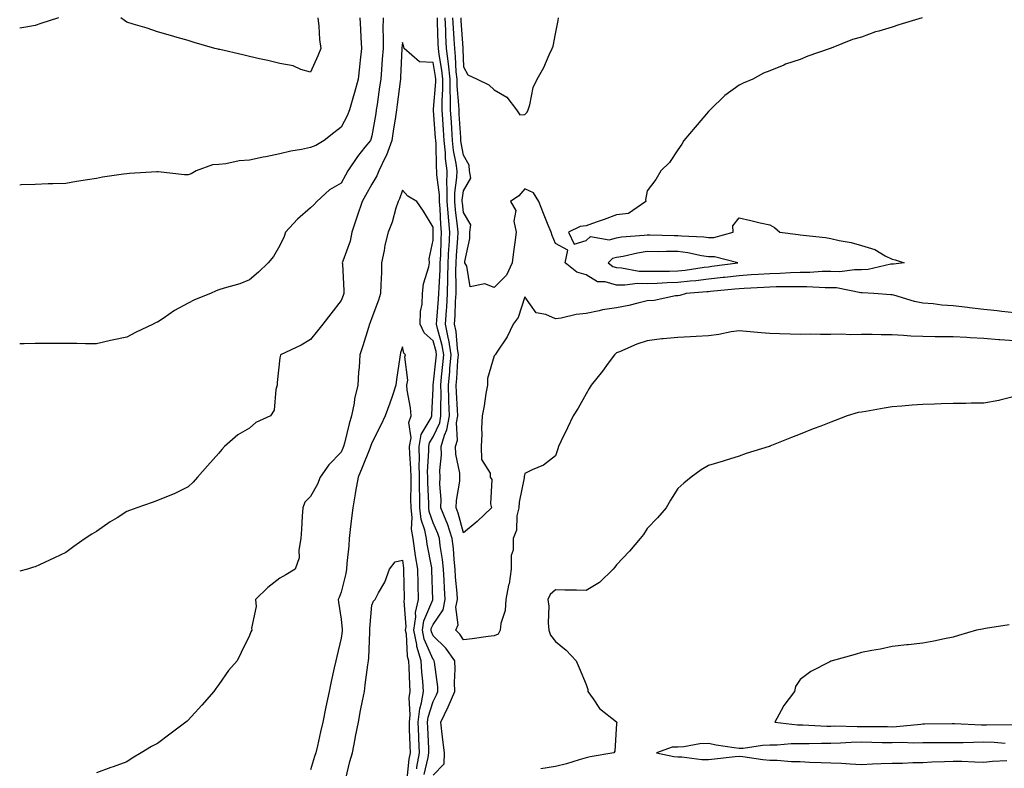
# Model space of a CAD drawing. Units: inches. Extents: x 860243 to 862883, y 7255658 to 7258298.
# Drawn here: x 860243 to 860565, y 7256207 to 7256451 of the extents above; entities that cross this region are included whole.
import ezdxf

# ---------------------------------------------------------------- set-up
doc = ezdxf.new("R2010")
doc.units = ezdxf.units.IN
doc.header["$MEASUREMENT"] = 0
doc.layers.add('Contour_86027255', color=7, linetype='Continuous', true_color=0xbf7f44)

msp = doc.modelspace()

# ---------------------------------------------------------------- linework, layer by layer
at = {"layer": 'Contour_86027255'}
for points in [[(860255.7, 7256451.92, 3361), (860249.93, 7256450.05, 3361), (860248.05, 7256449.4, 3361), (860245.04, 7256448.9, 3361), (860243, 7256448.6, 3361)], [(860354.18, 7256451.92, 3360), (860354.36, 7256448.23, 3360), (860354.49, 7256445.48, 3360), (860354.65, 7256441.92, 3360), (860354.25, 7256438.11, 3360), (860354, 7256435.97, 3360), (860353.57, 7256431.92, 3360), (860352.45, 7256427.52, 3360), (860351.83, 7256425.7, 3360), (860350.72, 7256421.92, 3360), (860350.02, 7256419.96, 3360), (860348.05, 7256416.26, 3360), (860345.63, 7256414.34, 3360), (860342.48, 7256411.92, 3360), (860339.71, 7256410.26, 3360), (860338.05, 7256409.56, 3360), (860335.06, 7256408.93, 3360), (860331.6, 7256408.38, 3360), (860328.05, 7256407.55, 3360), (860323.39, 7256406.58, 3360), (860322.52, 7256406.39, 3360), (860318.05, 7256405.45, 3360), (860314.71, 7256405.26, 3360), (860310.35, 7256404.22, 3360), (860308.05, 7256404.04, 3360), (860306.04, 7256403.92, 3360), (860300.71, 7256401.92, 3360), (860298.98, 7256400.98, 3360), (860298.05, 7256400.66, 3360), (860296.8, 7256400.67, 3360), (860288.28, 7256401.69, 3360), (860288.05, 7256401.69, 3360), (860287.81, 7256401.68, 3360), (860278.9, 7256401.07, 3360), (860278.05, 7256401.03, 3360), (860276.97, 7256400.84, 3360), (860270.09, 7256399.89, 3360), (860268.05, 7256399.49, 3360), (860265.14, 7256399.01, 3360), (860261.51, 7256398.45, 3360), (860258.05, 7256397.87, 3360), (860253.85, 7256397.72, 3360), (860252.3, 7256397.67, 3360), (860248.05, 7256397.53, 3360), (860243.48, 7256397.35, 3360), (860243, 7256397.33, 3360)], [(860361.77, 7256451.92, 3359), (860361.69, 7256448.28, 3359), (860361.79, 7256445.66, 3359), (860361.72, 7256441.92, 3359), (860361.49, 7256438.48, 3359), (860361.18, 7256435.05, 3359), (860360.96, 7256431.92, 3359), (860360.61, 7256429.36, 3359), (860359.75, 7256423.62, 3359), (860359.52, 7256421.92, 3359), (860359.32, 7256420.65, 3359), (860358.05, 7256413.41, 3359), (860357.73, 7256412.24, 3359), (860357.58, 7256411.92, 3359), (860355.8, 7256409.67, 3359), (860353.34, 7256406.63, 3359), (860350.21, 7256401.92, 3359), (860349.44, 7256400.53, 3359), (860348.05, 7256397.97, 3359), (860344.26, 7256395.71, 3359), (860340.05, 7256391.92, 3359), (860339.1, 7256390.87, 3359), (860338.05, 7256389.89, 3359), (860333.8, 7256386.17, 3359), (860329.89, 7256381.92, 3359), (860329.44, 7256380.52, 3359), (860328.05, 7256377.54, 3359), (860325.95, 7256374.02, 3359), (860324.15, 7256371.92, 3359), (860321.06, 7256368.91, 3359), (860318.05, 7256366.33, 3359), (860314.88, 7256365.08, 3359), (860309.78, 7256363.65, 3359), (860308.05, 7256363.07, 3359), (860307.18, 7256362.79, 3359), (860305.34, 7256361.92, 3359), (860300.1, 7256359.87, 3359), (860298.05, 7256358.72, 3359), (860293.62, 7256356.35, 3359), (860289.9, 7256353.77, 3359), (860288.05, 7256352.55, 3359), (860287.59, 7256352.38, 3359), (860286.66, 7256351.92, 3359), (860280.83, 7256349.14, 3359), (860278.05, 7256347.61, 3359), (860273.26, 7256346.71, 3359), (860272.67, 7256346.54, 3359), (860268.05, 7256345.49, 3359), (860264.46, 7256345.5, 3359), (860261.66, 7256345.52, 3359), (860258.05, 7256345.54, 3359), (860254.42, 7256345.54, 3359), (860251.7, 7256345.57, 3359), (860248.05, 7256345.59, 3359), (860244.45, 7256345.51, 3359), (860243, 7256345.5, 3359)], [(860340.43, 7256451.92, 3361), (860340.72, 7256449.24, 3361), (860341, 7256444.87, 3361), (860341.36, 7256441.92, 3361), (860340.42, 7256439.56, 3361), (860338.05, 7256434.17, 3361), (860334.87, 7256435.09, 3361), (860332.38, 7256436.25, 3361), (860328.05, 7256437.07, 3361), (860324.09, 7256437.96, 3361), (860321.38, 7256438.59, 3361), (860318.05, 7256439.36, 3361), (860315.96, 7256439.83, 3361), (860308.42, 7256441.55, 3361), (860308.05, 7256441.64, 3361), (860307.83, 7256441.7, 3361), (860306.78, 7256441.92, 3361), (860300.02, 7256443.89, 3361), (860298.05, 7256444.5, 3361), (860294.42, 7256445.55, 3361), (860292.3, 7256446.17, 3361), (860288.05, 7256447.37, 3361), (860284.67, 7256448.54, 3361), (860280.13, 7256449.85, 3361), (860278.05, 7256450.49, 3361), (860277.2, 7256451.07, 3361), (860276.01, 7256451.92, 3361)], [(860568.05, 7256346.4, 3359), (860563.21, 7256346.76, 3359), (860562.9, 7256346.77, 3359), (860558.05, 7256347.18, 3359), (860553.54, 7256347.41, 3359), (860552.47, 7256347.5, 3359), (860548.05, 7256347.74, 3359), (860543.93, 7256347.8, 3359), (860542.17, 7256347.8, 3359), (860538.05, 7256347.86, 3359), (860534.12, 7256347.98, 3359), (860531.75, 7256348.22, 3359), (860528.05, 7256348.37, 3359), (860524.52, 7256348.38, 3359), (860521.51, 7256348.46, 3359), (860518.05, 7256348.48, 3359), (860514.59, 7256348.45, 3359), (860511.4, 7256348.57, 3359), (860508.05, 7256348.54, 3359), (860504.62, 7256348.49, 3359), (860501.35, 7256348.62, 3359), (860498.05, 7256348.56, 3359), (860494.74, 7256348.61, 3359), (860491.21, 7256348.77, 3359), (860488.05, 7256348.81, 3359), (860485.22, 7256349.09, 3359), (860480.47, 7256349.5, 3359), (860478.05, 7256349.73, 3359), (860475.52, 7256349.38, 3359), (860471.47, 7256348.5, 3359), (860468.05, 7256348.12, 3359), (860464.01, 7256347.89, 3359), (860462.21, 7256347.76, 3359), (860458.05, 7256347.52, 3359), (860453.21, 7256347.09, 3359), (860452.85, 7256347.12, 3359), (860448.05, 7256346.47, 3359), (860444.65, 7256345.32, 3359), (860439, 7256342.87, 3359), (860438.05, 7256342.5, 3359), (860437.72, 7256342.25, 3359), (860437.32, 7256341.92, 3359), (860435.24, 7256339.11, 3359), (860433.38, 7256336.59, 3359), (860429.73, 7256331.92, 3359), (860429.1, 7256330.87, 3359), (860428.05, 7256329.17, 3359), (860425.48, 7256324.49, 3359), (860423.88, 7256321.92, 3359), (860421.94, 7256318.02, 3359), (860419.94, 7256313.8, 3359), (860419.02, 7256311.92, 3359), (860418.85, 7256311.13, 3359), (860418.05, 7256308.87, 3359), (860414.17, 7256305.81, 3359), (860410.5, 7256304.36, 3359), (860408.05, 7256303.13, 3359), (860407.8, 7256302.16, 3359), (860407.83, 7256301.92, 3359), (860407.8, 7256301.67, 3359), (860406.25, 7256293.72, 3359), (860406.07, 7256291.92, 3359), (860405.47, 7256289.34, 3359), (860405.34, 7256284.63, 3359), (860404.24, 7256281.92, 3359), (860404.24, 7256278.11, 3359), (860403.6, 7256276.37, 3359), (860403.6, 7256271.92, 3359), (860402.88, 7256267.1, 3359), (860402.73, 7256266.6, 3359), (860401.83, 7256261.92, 3359), (860401.59, 7256258.38, 3359), (860400.24, 7256254.12, 3359), (860400, 7256251.92, 3359), (860399.34, 7256250.63, 3359), (860398.05, 7256250.15, 3359), (860396.02, 7256249.89, 3359), (860390.87, 7256249.1, 3359), (860388.05, 7256248.76, 3359), (860386.78, 7256250.65, 3359), (860385.46, 7256251.92, 3359), (860386.3, 7256253.67, 3359), (860385.56, 7256259.43, 3359), (860386.06, 7256261.92, 3359), (860385.92, 7256264.05, 3359), (860385.43, 7256269.29, 3359), (860385.27, 7256271.92, 3359), (860384.94, 7256275.04, 3359), (860384.73, 7256278.6, 3359), (860384.32, 7256281.92, 3359), (860382.77, 7256286.64, 3359), (860382.31, 7256287.66, 3359), (860380.63, 7256291.92, 3359), (860380.73, 7256294.61, 3359), (860380.29, 7256299.68, 3359), (860380.39, 7256301.92, 3359), (860380.27, 7256304.14, 3359), (860380.8, 7256309.17, 3359), (860380.69, 7256311.92, 3359), (860381.8, 7256315.67, 3359), (860382.61, 7256317.36, 3359), (860383.4, 7256321.92, 3359), (860383.26, 7256326.71, 3359), (860383.23, 7256327.11, 3359), (860383.1, 7256331.92, 3359), (860383.52, 7256336.45, 3359), (860383.58, 7256337.45, 3359), (860383.96, 7256341.92, 3359), (860383.17, 7256346.79, 3359), (860383.16, 7256347.03, 3359), (860382.17, 7256351.92, 3359), (860382.43, 7256356.3, 3359), (860382.52, 7256357.45, 3359), (860382.77, 7256361.92, 3359), (860382.88, 7256366.75, 3359), (860382.9, 7256367.07, 3359), (860383.01, 7256371.92, 3359), (860383.25, 7256376.71, 3359), (860383.29, 7256377.15, 3359), (860383.54, 7256381.92, 3359), (860383.09, 7256386.88, 3359), (860383.08, 7256386.95, 3359), (860382.66, 7256391.92, 3359), (860382.7, 7256396.57, 3359), (860382.59, 7256397.38, 3359), (860382.63, 7256401.92, 3359), (860382.13, 7256406, 3359), (860382.09, 7256407.88, 3359), (860381.68, 7256411.92, 3359), (860381.46, 7256415.33, 3359), (860381.22, 7256418.76, 3359), (860381.01, 7256421.92, 3359), (860380.99, 7256424.86, 3359), (860381.31, 7256428.66, 3359), (860381.29, 7256431.92, 3359), (860380.98, 7256434.85, 3359), (860380.05, 7256439.93, 3359), (860379.8, 7256441.92, 3359), (860379.72, 7256443.59, 3359), (860379.54, 7256450.43, 3359), (860379.47, 7256451.92, 3359)], [(860568.05, 7256355.6, 3360), (860563.95, 7256356.02, 3360), (860562.33, 7256356.21, 3360), (860558.05, 7256356.63, 3360), (860553.3, 7256357.17, 3360), (860552.69, 7256357.28, 3360), (860548.05, 7256357.88, 3360), (860544.26, 7256358.13, 3360), (860541.43, 7256358.54, 3360), (860538.05, 7256358.8, 3360), (860535.42, 7256359.28, 3360), (860528.65, 7256361.32, 3360), (860528.05, 7256361.46, 3360), (860527.61, 7256361.48, 3360), (860522.03, 7256361.92, 3360), (860518.24, 7256362.11, 3360), (860518.05, 7256362.1, 3360), (860517.87, 7256362.1, 3360), (860509.87, 7256363.74, 3360), (860508.05, 7256363.79, 3360), (860506.19, 7256363.79, 3360), (860500.24, 7256364.11, 3360), (860498.05, 7256364.11, 3360), (860495.94, 7256364.03, 3360), (860490.17, 7256364.04, 3360), (860488.05, 7256363.97, 3360), (860486.12, 7256363.85, 3360), (860479.69, 7256363.56, 3360), (860478.05, 7256363.46, 3360), (860476.67, 7256363.31, 3360), (860468.7, 7256362.56, 3360), (860468.05, 7256362.5, 3360), (860467.54, 7256362.44, 3360), (860460.81, 7256361.92, 3360), (860458.69, 7256361.29, 3360), (860458.05, 7256361.18, 3360), (860457.23, 7256361.1, 3360), (860450.35, 7256359.62, 3360), (860448.05, 7256359.47, 3360), (860444.92, 7256358.79, 3360), (860441.99, 7256357.98, 3360), (860438.05, 7256357.24, 3360), (860433.4, 7256356.58, 3360), (860432.38, 7256356.25, 3360), (860428.05, 7256355.4, 3360), (860424.87, 7256355.09, 3360), (860419.97, 7256353.83, 3360), (860418.05, 7256353.6, 3360), (860414.95, 7256355.02, 3360), (860411.73, 7256355.6, 3360), (860408.05, 7256360.86, 3360), (860405.86, 7256354.11, 3360), (860404.21, 7256351.92, 3360), (860402.25, 7256347.72, 3360), (860398.9, 7256342.77, 3360), (860398.37, 7256341.92, 3360), (860398.25, 7256341.71, 3360), (860398.05, 7256341.55, 3360), (860395.86, 7256334.11, 3360), (860395.83, 7256331.92, 3360), (860395.32, 7256329.2, 3360), (860394.73, 7256325.24, 3360), (860394.06, 7256321.92, 3360), (860393.91, 7256317.78, 3360), (860393.99, 7256315.97, 3360), (860393.82, 7256311.92, 3360), (860393.85, 7256307.71, 3360), (860396.7, 7256303.27, 3360), (860396.74, 7256301.92, 3360), (860397.25, 7256301.12, 3360), (860396.8, 7256293.17, 3360), (860397.13, 7256291.92, 3360), (860392.48, 7256287.49, 3360), (860388.05, 7256283.79, 3360), (860386.31, 7256290.17, 3360), (860385.62, 7256291.92, 3360), (860385.71, 7256294.26, 3360), (860386.78, 7256300.65, 3360), (860386.84, 7256301.92, 3360), (860386.77, 7256303.2, 3360), (860385.53, 7256309.39, 3360), (860385.42, 7256311.92, 3360), (860386.02, 7256313.95, 3360), (860385.77, 7256319.63, 3360), (860386.16, 7256321.92, 3360), (860386.1, 7256323.86, 3360), (860385.68, 7256329.56, 3360), (860385.62, 7256331.92, 3360), (860385.82, 7256334.15, 3360), (860386.18, 7256340.05, 3360), (860386.34, 7256341.92, 3360), (860386.01, 7256343.96, 3360), (860385.61, 7256349.48, 3360), (860385.12, 7256351.92, 3360), (860385.28, 7256354.69, 3360), (860385.43, 7256359.29, 3360), (860385.57, 7256361.92, 3360), (860385.63, 7256364.34, 3360), (860385.53, 7256369.4, 3360), (860385.58, 7256371.92, 3360), (860385.7, 7256374.27, 3360), (860386.15, 7256380.02, 3360), (860386.25, 7256381.92, 3360), (860386.07, 7256383.9, 3360), (860385.35, 7256389.22, 3360), (860385.13, 7256391.92, 3360), (860385.15, 7256394.82, 3360), (860385.88, 7256399.75, 3360), (860385.9, 7256401.92, 3360), (860385.6, 7256404.37, 3360), (860384.75, 7256408.62, 3360), (860384.41, 7256411.92, 3360), (860384.16, 7256415.81, 3360), (860384.04, 7256417.91, 3360), (860383.78, 7256421.92, 3360), (860383.75, 7256426.23, 3360), (860383.62, 7256427.5, 3360), (860383.6, 7256431.92, 3360), (860383.07, 7256436.9, 3360), (860383.07, 7256436.94, 3360), (860382.46, 7256441.92, 3360), (860382.26, 7256446.13, 3360), (860382.21, 7256447.76, 3360), (860382.02, 7256451.92, 3360)], [(860537.83, 7256451.92, 3361), (860530.3, 7256449.66, 3361), (860528.05, 7256448.9, 3361), (860523.69, 7256447.56, 3361), (860522.66, 7256447.31, 3361), (860518.05, 7256445.65, 3361), (860515.15, 7256444.82, 3361), (860508.15, 7256442.02, 3361), (860508.05, 7256441.99, 3361), (860507.86, 7256441.92, 3361), (860500.5, 7256439.47, 3361), (860498.05, 7256438.37, 3361), (860493.2, 7256436.76, 3361), (860492.63, 7256436.5, 3361), (860488.05, 7256434.68, 3361), (860486.06, 7256433.91, 3361), (860482.5, 7256431.92, 3361), (860479.38, 7256430.59, 3361), (860478.05, 7256429.91, 3361), (860473.44, 7256426.53, 3361), (860468.63, 7256421.92, 3361), (860468.34, 7256421.63, 3361), (860468.05, 7256421.29, 3361), (860463.73, 7256416.25, 3361), (860459.98, 7256411.92, 3361), (860459.3, 7256410.67, 3361), (860458.05, 7256408.8, 3361), (860455.28, 7256404.69, 3361), (860452.44, 7256401.92, 3361), (860450.85, 7256399.12, 3361), (860448.05, 7256395.39, 3361), (860447.49, 7256392.48, 3361), (860447.59, 7256391.92, 3361), (860441.96, 7256388.01, 3361), (860438.05, 7256387.65, 3361), (860433.92, 7256386.04, 3361), (860431.34, 7256385.21, 3361), (860428.05, 7256384.04, 3361), (860426.14, 7256383.83, 3361), (860422.27, 7256381.92, 3361), (860424.15, 7256378.02, 3361), (860428.05, 7256379.2, 3361), (860429.46, 7256380.5, 3361), (860435.59, 7256379.46, 3361), (860438.05, 7256380.08, 3361), (860439.61, 7256380.36, 3361), (860447.07, 7256380.93, 3361), (860448.05, 7256381.08, 3361), (860448.89, 7256381.07, 3361), (860456.98, 7256380.85, 3361), (860458.05, 7256380.84, 3361), (860459.28, 7256380.69, 3361), (860466.55, 7256380.42, 3361), (860468.05, 7256380.2, 3361), (860469.76, 7256380.21, 3361), (860476.14, 7256381.92, 3361), (860475.96, 7256384.01, 3361), (860478.05, 7256386.62, 3361), (860481.91, 7256385.79, 3361), (860484.96, 7256385.02, 3361), (860488.05, 7256384.31, 3361), (860489.6, 7256383.47, 3361), (860491.36, 7256381.92, 3361), (860497.32, 7256381.2, 3361), (860498.05, 7256381.07, 3361), (860499.03, 7256380.93, 3361), (860506.28, 7256380.15, 3361), (860508.05, 7256379.91, 3361), (860510.73, 7256379.24, 3361), (860514.71, 7256378.58, 3361), (860518.05, 7256377.54, 3361), (860522.37, 7256376.24, 3361), (860525.78, 7256374.19, 3361), (860528.05, 7256373.1, 3361), (860529.01, 7256372.89, 3361), (860531.99, 7256371.92, 3361), (860528.48, 7256371.48, 3361), (860528.05, 7256371.52, 3361), (860527.6, 7256371.47, 3361), (860520.2, 7256369.77, 3361), (860518.05, 7256369.6, 3361), (860515.8, 7256369.67, 3361), (860511, 7256368.96, 3361), (860508.05, 7256369.04, 3361), (860505.16, 7256369.04, 3361), (860501.16, 7256368.81, 3361), (860498.05, 7256368.8, 3361), (860494.82, 7256368.69, 3361), (860491.52, 7256368.45, 3361), (860488.05, 7256368.34, 3361), (860484.24, 7256368.11, 3361), (860482.02, 7256367.96, 3361), (860478.05, 7256367.72, 3361), (860473.3, 7256367.17, 3361), (860472.86, 7256367.11, 3361), (860468.05, 7256366.57, 3361), (860463.89, 7256366.08, 3361), (860462.07, 7256365.94, 3361), (860458.05, 7256365.5, 3361), (860454.57, 7256365.4, 3361), (860451.29, 7256365.16, 3361), (860448.05, 7256365.06, 3361), (860444.83, 7256365.14, 3361), (860440.71, 7256364.59, 3361), (860438.05, 7256364.67, 3361), (860434.27, 7256365.7, 3361), (860431.82, 7256365.69, 3361), (860428.05, 7256367.97, 3361), (860425.03, 7256368.9, 3361), (860421.27, 7256371.92, 3361), (860422.14, 7256376.01, 3361), (860418.05, 7256378.26, 3361), (860417.02, 7256380.89, 3361), (860416.66, 7256381.92, 3361), (860415.71, 7256384.25, 3361), (860414.13, 7256388, 3361), (860412.62, 7256391.92, 3361), (860410.87, 7256394.74, 3361), (860408.05, 7256396.09, 3361), (860406.12, 7256393.85, 3361), (860403.41, 7256391.92, 3361), (860405.12, 7256388.99, 3361), (860404.47, 7256385.5, 3361), (860405.19, 7256381.92, 3361), (860404.74, 7256378.61, 3361), (860404.4, 7256375.56, 3361), (860403.87, 7256371.92, 3361), (860402.1, 7256367.87, 3361), (860398.05, 7256363.86, 3361), (860394.97, 7256365.01, 3361), (860390.23, 7256364.1, 3361), (860389.11, 7256370.86, 3361), (860388.44, 7256371.92, 3361), (860388.44, 7256372.31, 3361), (860390.09, 7256379.88, 3361), (860390.08, 7256381.92, 3361), (860390.41, 7256384.28, 3361), (860388.05, 7256388.37, 3361), (860387.63, 7256391.5, 3361), (860387.59, 7256391.92, 3361), (860387.6, 7256392.37, 3361), (860388.05, 7256395.43, 3361), (860390.36, 7256399.61, 3361), (860390, 7256401.92, 3361), (860389.9, 7256403.77, 3361), (860388.05, 7256407.03, 3361), (860387.23, 7256411.1, 3361), (860387.15, 7256411.92, 3361), (860387.09, 7256412.89, 3361), (860386.64, 7256420.51, 3361), (860386.55, 7256421.92, 3361), (860386.54, 7256423.43, 3361), (860385.91, 7256429.78, 3361), (860385.9, 7256431.92, 3361), (860385.65, 7256434.32, 3361), (860385.44, 7256439.31, 3361), (860385.13, 7256441.92, 3361), (860384.97, 7256445, 3361), (860384.72, 7256448.59, 3361), (860384.56, 7256451.92, 3361)], [(860387.1, 7256451.92, 3362), (860387.15, 7256451.01, 3362), (860387.77, 7256442.19, 3362), (860387.79, 7256441.92, 3362), (860387.81, 7256441.69, 3362), (860388.05, 7256435.96, 3362), (860389.41, 7256433.28, 3362), (860392.48, 7256431.92, 3362), (860396.24, 7256430.1, 3362), (860398.05, 7256428.38, 3362), (860402.14, 7256426.01, 3362), (860405.31, 7256421.92, 3362), (860406.39, 7256420.26, 3362), (860408.05, 7256420.39, 3362), (860408.81, 7256421.16, 3362), (860409.14, 7256421.92, 3362), (860409.66, 7256423.53, 3362), (860410.78, 7256429.19, 3362), (860412.06, 7256431.92, 3362), (860414.28, 7256435.69, 3362), (860416.03, 7256439.9, 3362), (860416.98, 7256441.92, 3362), (860417.28, 7256442.68, 3362), (860418.05, 7256446.67, 3362), (860418.93, 7256451.04, 3362), (860419.04, 7256451.92, 3362)], [(860378.05, 7256204.55, 3358), (860381.64, 7256208.33, 3358), (860381.79, 7256211.92, 3358), (860381.35, 7256215.22, 3358), (860380.96, 7256219.01, 3358), (860380.59, 7256221.92, 3358), (860383.01, 7256226.87, 3358), (860383.04, 7256226.93, 3358), (860385.19, 7256231.92, 3358), (860385.08, 7256234.89, 3358), (860385.34, 7256239.21, 3358), (860385.22, 7256241.92, 3358), (860382.21, 7256246.08, 3358), (860378.05, 7256250.13, 3358), (860377.51, 7256251.38, 3358), (860377.4, 7256251.92, 3358), (860377.48, 7256252.49, 3358), (860378.05, 7256253.82, 3358), (860381.36, 7256258.61, 3358), (860382.02, 7256261.92, 3358), (860381.79, 7256265.66, 3358), (860381.73, 7256268.25, 3358), (860381.51, 7256271.92, 3358), (860381.18, 7256275.05, 3358), (860380.42, 7256279.56, 3358), (860380.13, 7256281.92, 3358), (860379.61, 7256283.48, 3358), (860378.05, 7256287, 3358), (860376.8, 7256290.67, 3358), (860376.66, 7256291.92, 3358), (860376.64, 7256293.34, 3358), (860376.34, 7256300.21, 3358), (860376.32, 7256301.92, 3358), (860376.3, 7256303.68, 3358), (860376.68, 7256310.55, 3358), (860376.67, 7256311.92, 3358), (860376.86, 7256313.11, 3358), (860378.05, 7256315.12, 3358), (860380.26, 7256319.7, 3358), (860380.65, 7256321.92, 3358), (860380.57, 7256324.44, 3358), (860380.66, 7256329.31, 3358), (860380.58, 7256331.92, 3358), (860380.84, 7256334.71, 3358), (860381.31, 7256338.67, 3358), (860381.59, 7256341.92, 3358), (860381.09, 7256344.97, 3358), (860379.53, 7256350.44, 3358), (860379.23, 7256351.92, 3358), (860379.31, 7256353.18, 3358), (860379.86, 7256360.1, 3358), (860379.96, 7256361.92, 3358), (860380.01, 7256363.88, 3358), (860380.39, 7256369.59, 3358), (860380.44, 7256371.92, 3358), (860380.56, 7256374.43, 3358), (860380.69, 7256379.28, 3358), (860380.83, 7256381.92, 3358), (860380.6, 7256384.47, 3358), (860380.39, 7256389.58, 3358), (860380.2, 7256391.92, 3358), (860380.22, 7256394.09, 3358), (860379.34, 7256400.63, 3358), (860379.35, 7256401.92, 3358), (860379.21, 7256403.08, 3358), (860379.04, 7256410.92, 3358), (860378.94, 7256411.92, 3358), (860378.89, 7256412.76, 3358), (860378.25, 7256421.71, 3358), (860378.24, 7256421.92, 3358), (860378.24, 7256422.11, 3358), (860378.99, 7256430.98, 3358), (860378.99, 7256431.92, 3358), (860378.9, 7256432.77, 3358), (860378.05, 7256437.36, 3358), (860373.66, 7256437.53, 3358), (860368.67, 7256441.92, 3358), (860368.53, 7256442.4, 3358), (860368.05, 7256443.83, 3358), (860367.91, 7256442.06, 3358), (860367.91, 7256441.92, 3358), (860367.9, 7256441.77, 3358), (860367.44, 7256432.53, 3358), (860367.4, 7256431.92, 3358), (860367.3, 7256431.17, 3358), (860366.38, 7256423.59, 3358), (860366.15, 7256421.92, 3358), (860365.78, 7256419.65, 3358), (860365.07, 7256414.9, 3358), (860364.58, 7256411.92, 3358), (860362.89, 7256407.08, 3358), (860362.46, 7256406.33, 3358), (860360.3, 7256401.92, 3358), (860359.65, 7256400.32, 3358), (860358.05, 7256397.62, 3358), (860356.01, 7256393.96, 3358), (860354.9, 7256391.92, 3358), (860353.3, 7256387.17, 3358), (860353.18, 7256386.79, 3358), (860351.54, 7256381.92, 3358), (860350.94, 7256379.03, 3358), (860348.56, 7256372.43, 3358), (860348.42, 7256371.92, 3358), (860348.43, 7256371.55, 3358), (860348.88, 7256362.75, 3358), (860348.88, 7256361.92, 3358), (860348.66, 7256361.3, 3358), (860348.05, 7256359.63, 3358), (860344.7, 7256355.27, 3358), (860342.07, 7256351.92, 3358), (860340.31, 7256349.66, 3358), (860338.05, 7256346.88, 3358), (860334.95, 7256345.02, 3358), (860328.22, 7256341.92, 3358), (860328.17, 7256341.8, 3358), (860328.05, 7256340.87, 3358), (860327.16, 7256332.81, 3358), (860327.12, 7256331.92, 3358), (860326.69, 7256330.56, 3358), (860326.19, 7256323.79, 3358), (860324.97, 7256321.92, 3358), (860320.19, 7256319.78, 3358), (860318.05, 7256317.88, 3358), (860314.26, 7256315.71, 3358), (860309.87, 7256311.92, 3358), (860309, 7256310.96, 3358), (860308.05, 7256309.79, 3358), (860304.33, 7256305.64, 3358), (860301.15, 7256301.92, 3358), (860299.67, 7256300.31, 3358), (860298.05, 7256298.75, 3358), (860293.52, 7256296.45, 3358), (860292.11, 7256295.98, 3358), (860288.05, 7256294.35, 3358), (860286.28, 7256293.69, 3358), (860281.27, 7256291.92, 3358), (860278.91, 7256291.06, 3358), (860278.05, 7256290.67, 3358), (860274.8, 7256288.67, 3358), (860272.6, 7256287.37, 3358), (860268.05, 7256284.2, 3358), (860266.62, 7256283.35, 3358), (860264.41, 7256281.92, 3358), (860260.73, 7256279.24, 3358), (860258.05, 7256277.36, 3358), (860254.35, 7256275.62, 3358), (860249.43, 7256273.3, 3358), (860248.05, 7256272.65, 3358), (860247.48, 7256272.49, 3358), (860245.55, 7256271.92, 3358), (860243, 7256271.22, 3358)], [(860375.19, 7256204.78, 3357), (860376.45, 7256210.32, 3357), (860376.73, 7256211.92, 3357), (860376.68, 7256213.3, 3357), (860376.33, 7256220.2, 3357), (860376.26, 7256221.92, 3357), (860376.44, 7256223.53, 3357), (860378.05, 7256228.6, 3357), (860379.18, 7256230.79, 3357), (860379.67, 7256231.92, 3357), (860379.61, 7256233.48, 3357), (860378.49, 7256241.48, 3357), (860378.47, 7256241.92, 3357), (860378.29, 7256242.16, 3357), (860378.05, 7256242.4, 3357), (860375.18, 7256249.05, 3357), (860374.6, 7256251.92, 3357), (860375.02, 7256254.95, 3357), (860377.96, 7256261.83, 3357), (860377.98, 7256261.92, 3357), (860377.98, 7256261.99, 3357), (860377.69, 7256271.56, 3357), (860377.68, 7256271.92, 3357), (860377.61, 7256272.36, 3357), (860376.16, 7256280.03, 3357), (860375.87, 7256281.92, 3357), (860375.41, 7256284.56, 3357), (860374.21, 7256288.08, 3357), (860373.76, 7256291.92, 3357), (860373.71, 7256296.27, 3357), (860373.65, 7256297.53, 3357), (860373.59, 7256301.92, 3357), (860373.54, 7256306.42, 3357), (860373.6, 7256307.48, 3357), (860373.54, 7256311.92, 3357), (860374.18, 7256315.8, 3357), (860377.44, 7256321.31, 3357), (860377.66, 7256321.92, 3357), (860377.63, 7256322.34, 3357), (860378.05, 7256330.88, 3357), (860378.07, 7256331.9, 3357), (860378.07, 7256331.94, 3357), (860379.12, 7256340.85, 3357), (860379.21, 7256341.92, 3357), (860379.05, 7256342.92, 3357), (860378.05, 7256346.42, 3357), (860375.19, 7256349.06, 3357), (860373.9, 7256351.92, 3357), (860373.94, 7256356.03, 3357), (860374.5, 7256358.37, 3357), (860374.56, 7256361.92, 3357), (860374.94, 7256365.03, 3357), (860376.7, 7256370.56, 3357), (860376.93, 7256371.92, 3357), (860376.76, 7256373.21, 3357), (860378.05, 7256379.36, 3357), (860378.11, 7256381.85, 3357), (860378.12, 7256381.92, 3357), (860378.11, 7256381.98, 3357), (860378.05, 7256383.54, 3357), (860374.97, 7256388.84, 3357), (860372.74, 7256391.92, 3357), (860369.84, 7256393.72, 3357), (860368.05, 7256395.66, 3357), (860367.13, 7256392.84, 3357), (860366.64, 7256391.92, 3357), (860365.95, 7256389.82, 3357), (860364.73, 7256385.24, 3357), (860363.41, 7256381.92, 3357), (860362.3, 7256377.67, 3357), (860362.1, 7256375.97, 3357), (860361.26, 7256371.92, 3357), (860361.17, 7256368.8, 3357), (860361.02, 7256364.89, 3357), (860360.92, 7256361.92, 3357), (860360.21, 7256359.76, 3357), (860358.05, 7256354.01, 3357), (860357.49, 7256352.48, 3357), (860357.29, 7256351.92, 3357), (860356.93, 7256350.8, 3357), (860355.17, 7256344.8, 3357), (860354.18, 7256341.92, 3357), (860353.91, 7256337.78, 3357), (860353.74, 7256336.23, 3357), (860353.49, 7256331.92, 3357), (860352.45, 7256327.53, 3357), (860352.27, 7256326.14, 3357), (860351.43, 7256321.92, 3357), (860350.62, 7256319.34, 3357), (860349.13, 7256312.99, 3357), (860348.83, 7256311.92, 3357), (860348.6, 7256311.37, 3357), (860348.05, 7256310.06, 3357), (860344.06, 7256305.9, 3357), (860341.2, 7256301.92, 3357), (860340.33, 7256299.64, 3357), (860338.05, 7256295.64, 3357), (860336.2, 7256293.78, 3357), (860335.48, 7256291.92, 3357), (860335.32, 7256289.19, 3357), (860335.07, 7256284.9, 3357), (860334.89, 7256281.92, 3357), (860334.17, 7256278.04, 3357), (860334.36, 7256275.61, 3357), (860333.04, 7256271.92, 3357), (860329.92, 7256270.05, 3357), (860328.05, 7256268.92, 3357), (860324.12, 7256265.86, 3357), (860320.01, 7256261.92, 3357), (860320.24, 7256259.73, 3357), (860318.73, 7256252.6, 3357), (860318.88, 7256251.92, 3357), (860318.56, 7256251.41, 3357), (860318.05, 7256250.18, 3357), (860315.35, 7256244.63, 3357), (860314.09, 7256241.92, 3357), (860311.21, 7256238.77, 3357), (860308.05, 7256234.18, 3357), (860307.09, 7256232.88, 3357), (860306.47, 7256231.92, 3357), (860302.51, 7256227.46, 3357), (860298.05, 7256222.54, 3357), (860297.73, 7256222.24, 3357), (860297.33, 7256221.92, 3357), (860292.01, 7256217.96, 3357), (860288.05, 7256214.97, 3357), (860286.05, 7256213.91, 3357), (860282.7, 7256211.92, 3357), (860279.76, 7256210.2, 3357), (860278.05, 7256208.99, 3357), (860273.5, 7256207.37, 3357), (860272.83, 7256207.14, 3357), (860268.05, 7256205.39, 3357)], [(860372.74, 7256206.61, 3356), (860372.8, 7256207.17, 3356), (860373.63, 7256211.92, 3356), (860373.45, 7256216.52, 3356), (860373.42, 7256217.28, 3356), (860373.24, 7256221.92, 3356), (860373.71, 7256226.26, 3356), (860374.33, 7256228.2, 3356), (860374.93, 7256231.92, 3356), (860374.7, 7256235.27, 3356), (860374.4, 7256238.28, 3356), (860374.17, 7256241.92, 3356), (860372.77, 7256246.64, 3356), (860372.74, 7256247.22, 3356), (860371.8, 7256251.92, 3356), (860372.4, 7256256.28, 3356), (860372.29, 7256257.67, 3356), (860373.28, 7256261.92, 3356), (860373.17, 7256266.8, 3356), (860373.16, 7256267.03, 3356), (860373.04, 7256271.92, 3356), (860372.35, 7256276.23, 3356), (860372.16, 7256277.81, 3356), (860371.55, 7256281.92, 3356), (860371.03, 7256284.9, 3356), (860371.25, 7256288.73, 3356), (860370.87, 7256291.92, 3356), (860370.83, 7256294.7, 3356), (860370.91, 7256299.06, 3356), (860370.87, 7256301.92, 3356), (860370.84, 7256304.71, 3356), (860370.45, 7256309.52, 3356), (860370.42, 7256311.92, 3356), (860370.89, 7256314.75, 3356), (860370.16, 7256319.8, 3356), (860370.91, 7256321.92, 3356), (860370.74, 7256324.61, 3356), (860369.62, 7256330.35, 3356), (860369.49, 7256331.92, 3356), (860369.77, 7256333.64, 3356), (860368.8, 7256341.17, 3356), (860369.04, 7256341.92, 3356), (860368.51, 7256342.38, 3356), (860368.05, 7256344.54, 3356), (860367.48, 7256342.5, 3356), (860367.31, 7256341.92, 3356), (860367.19, 7256341.06, 3356), (860366.15, 7256333.82, 3356), (860365.9, 7256331.92, 3356), (860364.77, 7256328.64, 3356), (860363.91, 7256326.06, 3356), (860362.43, 7256321.92, 3356), (860361.03, 7256318.94, 3356), (860358.05, 7256313.11, 3356), (860357.74, 7256312.23, 3356), (860357.66, 7256311.92, 3356), (860357.38, 7256311.25, 3356), (860354.87, 7256305.1, 3356), (860353.54, 7256301.92, 3356), (860352.68, 7256297.29, 3356), (860352.57, 7256296.43, 3356), (860351.8, 7256291.92, 3356), (860351.45, 7256288.52, 3356), (860351, 7256284.87, 3356), (860350.69, 7256281.92, 3356), (860350.53, 7256279.44, 3356), (860349.88, 7256273.76, 3356), (860349.76, 7256271.92, 3356), (860349.53, 7256270.45, 3356), (860348.05, 7256264.35, 3356), (860347.4, 7256262.57, 3356), (860347.07, 7256261.92, 3356), (860347.19, 7256261.06, 3356), (860348.05, 7256255.58, 3356), (860348.36, 7256252.22, 3356), (860348.36, 7256251.92, 3356), (860348.33, 7256251.64, 3356), (860348.05, 7256249.39, 3356), (860346.63, 7256243.35, 3356), (860346.25, 7256241.92, 3356), (860345.77, 7256239.64, 3356), (860344.76, 7256235.21, 3356), (860344.1, 7256231.92, 3356), (860343.07, 7256226.94, 3356), (860343.06, 7256226.91, 3356), (860342.08, 7256221.92, 3356), (860341.24, 7256218.73, 3356), (860340.33, 7256214.21, 3356), (860339.79, 7256211.92, 3356), (860339.32, 7256210.65, 3356), (860338.05, 7256206.3, 3356)], [(860568.05, 7256328.3, 3358), (860563.21, 7256327.08, 3358), (860562.98, 7256326.99, 3358), (860558.05, 7256326.11, 3358), (860553.92, 7256326.05, 3358), (860552.12, 7256325.99, 3358), (860548.05, 7256325.93, 3358), (860544.11, 7256325.86, 3358), (860541.89, 7256325.76, 3358), (860538.05, 7256325.67, 3358), (860534.58, 7256325.4, 3358), (860531.28, 7256325.15, 3358), (860528.05, 7256324.9, 3358), (860525.48, 7256324.49, 3358), (860519.51, 7256323.38, 3358), (860518.05, 7256323.13, 3358), (860516.94, 7256323.02, 3358), (860513.39, 7256321.92, 3358), (860509.49, 7256320.47, 3358), (860508.05, 7256319.91, 3358), (860504.75, 7256318.62, 3358), (860502.3, 7256317.67, 3358), (860498.05, 7256315.94, 3358), (860495.14, 7256314.83, 3358), (860488.12, 7256311.99, 3358), (860488.05, 7256311.96, 3358), (860487.92, 7256311.92, 3358), (860480.37, 7256309.61, 3358), (860478.05, 7256308.82, 3358), (860473.54, 7256307.41, 3358), (860472.81, 7256307.16, 3358), (860468.05, 7256305.77, 3358), (860465.67, 7256304.3, 3358), (860462.44, 7256301.92, 3358), (860460.01, 7256299.96, 3358), (860458.05, 7256298.26, 3358), (860455.6, 7256294.37, 3358), (860454.21, 7256291.92, 3358), (860451.35, 7256288.62, 3358), (860448.05, 7256285.15, 3358), (860446.78, 7256283.19, 3358), (860445.76, 7256281.92, 3358), (860442.26, 7256277.71, 3358), (860438.05, 7256273.31, 3358), (860437.44, 7256272.54, 3358), (860436.95, 7256271.92, 3358), (860432.42, 7256267.55, 3358), (860428.05, 7256264.93, 3358), (860424.91, 7256265.05, 3358), (860421.14, 7256265.02, 3358), (860418.05, 7256265.15, 3358), (860416.38, 7256263.59, 3358), (860415.62, 7256261.92, 3358), (860415.94, 7256259.81, 3358), (860415.66, 7256254.3, 3358), (860415.92, 7256251.92, 3358), (860416.45, 7256250.33, 3358), (860418.05, 7256248.23, 3358), (860421.52, 7256245.39, 3358), (860424.81, 7256241.92, 3358), (860425.79, 7256239.65, 3358), (860428.05, 7256234.25, 3358), (860428.64, 7256232.52, 3358), (860428.69, 7256231.92, 3358), (860430.42, 7256229.56, 3358), (860432.5, 7256226.37, 3358), (860437.97, 7256222, 3358), (860438.06, 7256221.93, 3358), (860438.07, 7256221.9, 3358), (860438.05, 7256221.48, 3358), (860437.51, 7256212.46, 3358), (860437.15, 7256211.92, 3358), (860429.42, 7256210.55, 3358), (860428.05, 7256210.3, 3358), (860425.77, 7256209.64, 3358), (860421.63, 7256208.34, 3358), (860418.05, 7256207.38, 3358), (860413.31, 7256206.66, 3358)], [(860349.59, 7256203.46, 3355), (860350.91, 7256209.06, 3355), (860351.71, 7256211.92, 3355), (860352.58, 7256216.45, 3355), (860352.72, 7256217.25, 3355), (860353.68, 7256221.92, 3355), (860354.31, 7256225.66, 3355), (860355.05, 7256228.92, 3355), (860355.61, 7256231.92, 3355), (860355.89, 7256234.08, 3355), (860356.77, 7256240.64, 3355), (860356.94, 7256241.92, 3355), (860357.03, 7256242.94, 3355), (860357.41, 7256251.28, 3355), (860357.46, 7256251.92, 3355), (860357.46, 7256252.52, 3355), (860358.05, 7256260.15, 3355), (860358.55, 7256261.42, 3355), (860359.14, 7256261.92, 3355), (860360.28, 7256264.15, 3355), (860362.35, 7256267.61, 3355), (860363.87, 7256271.92, 3355), (860365.7, 7256274.26, 3355), (860368.05, 7256274.79, 3355), (860368.36, 7256272.22, 3355), (860368.41, 7256271.92, 3355), (860368.42, 7256271.56, 3355), (860368.57, 7256262.44, 3355), (860368.58, 7256261.92, 3355), (860368.48, 7256261.49, 3355), (860369.15, 7256253.02, 3355), (860369, 7256251.92, 3355), (860369.24, 7256250.74, 3355), (860369.59, 7256243.45, 3355), (860370.04, 7256241.92, 3355), (860370.18, 7256239.79, 3355), (860370.35, 7256234.22, 3355), (860370.51, 7256231.92, 3355), (860370.17, 7256229.8, 3355), (860370.48, 7256224.35, 3355), (860370.21, 7256221.92, 3355), (860370.3, 7256219.67, 3355), (860370.44, 7256214.31, 3355), (860370.54, 7256211.92, 3355), (860370.16, 7256209.81, 3355), (860369.49, 7256203.36, 3355)], [(860566.26, 7256253.71, 3357), (860558.61, 7256252.48, 3357), (860558.05, 7256252.4, 3357), (860557.64, 7256252.33, 3357), (860555.65, 7256251.92, 3357), (860549.71, 7256250.26, 3357), (860548.05, 7256249.62, 3357), (860545.21, 7256249.08, 3357), (860541.65, 7256248.33, 3357), (860538.05, 7256247.69, 3357), (860533.3, 7256247.16, 3357), (860532.84, 7256247.13, 3357), (860528.05, 7256246.6, 3357), (860524.23, 7256245.74, 3357), (860521.45, 7256245.32, 3357), (860518.05, 7256244.65, 3357), (860515.98, 7256243.99, 3357), (860508.5, 7256241.92, 3357), (860508.16, 7256241.81, 3357), (860508.05, 7256241.78, 3357), (860507.72, 7256241.59, 3357), (860501.47, 7256238.5, 3357), (860498.05, 7256235.81, 3357), (860496.46, 7256233.51, 3357), (860496.11, 7256231.92, 3357), (860492.63, 7256227.34, 3357), (860491.82, 7256225.7, 3357), (860489.71, 7256221.92, 3357), (860497.19, 7256221.06, 3357), (860498.05, 7256221.06, 3357), (860498.92, 7256221.05, 3357), (860506.77, 7256220.64, 3357), (860508.05, 7256220.63, 3357), (860509.31, 7256220.66, 3357), (860516.62, 7256220.48, 3357), (860518.05, 7256220.52, 3357), (860519.47, 7256220.49, 3357), (860526.58, 7256220.46, 3357), (860528.05, 7256220.43, 3357), (860529.5, 7256220.46, 3357), (860537.42, 7256221.3, 3357), (860538.05, 7256221.31, 3357), (860538.65, 7256221.31, 3357), (860547.65, 7256221.52, 3357), (860548.45, 7256221.52, 3357), (860557.21, 7256221.08, 3357), (860558.05, 7256221.08, 3357), (860558.91, 7256221.06, 3357), (860567.31, 7256221.18, 3357)], [(860564.99, 7256214.99, 3358), (860561.36, 7256215.23, 3358), (860558.05, 7256215.32, 3358), (860554.66, 7256215.31, 3358), (860551.25, 7256215.11, 3358), (860548.05, 7256215.1, 3358), (860544.86, 7256215.1, 3358), (860541.32, 7256215.19, 3358), (860538.05, 7256215.19, 3358), (860534.89, 7256215.08, 3358), (860531.36, 7256215.23, 3358), (860528.05, 7256215.13, 3358), (860524.78, 7256215.19, 3358), (860521.42, 7256215.29, 3358), (860518.05, 7256215.35, 3358), (860514.7, 7256215.27, 3358), (860511.14, 7256215.01, 3358), (860508.05, 7256214.93, 3358), (860505.01, 7256214.96, 3358), (860500.96, 7256214.83, 3358), (860498.05, 7256214.86, 3358), (860495.1, 7256214.87, 3358), (860490.49, 7256214.36, 3358), (860488.05, 7256214.36, 3358), (860485.66, 7256214.31, 3358), (860479.42, 7256213.3, 3358), (860478.05, 7256213.25, 3358), (860476.42, 7256213.55, 3358), (860470.53, 7256214.4, 3358), (860468.05, 7256214.91, 3358), (860465.18, 7256214.79, 3358), (860460.01, 7256213.88, 3358), (860458.05, 7256213.79, 3358), (860456.24, 7256213.74, 3358), (860451.12, 7256211.92, 3358), (860456.77, 7256210.64, 3358), (860458.05, 7256210.56, 3358), (860459.4, 7256210.57, 3358), (860465.87, 7256209.74, 3358), (860468.05, 7256209.75, 3358), (860470.05, 7256209.93, 3358), (860476.82, 7256210.69, 3358), (860478.05, 7256210.8, 3358), (860479.29, 7256210.68, 3358), (860485.83, 7256209.7, 3358), (860488.05, 7256209.5, 3358), (860490.45, 7256209.52, 3358), (860495.14, 7256209.01, 3358), (860498.05, 7256209.02, 3358), (860501.08, 7256208.89, 3358), (860504.9, 7256208.77, 3358), (860508.05, 7256208.62, 3358), (860511.49, 7256208.48, 3358), (860514.38, 7256208.25, 3358), (860518.05, 7256208.1, 3358), (860521.7, 7256208.28, 3358), (860524.49, 7256208.36, 3358), (860528.05, 7256208.52, 3358), (860531.41, 7256208.56, 3358), (860534.83, 7256208.71, 3358), (860538.05, 7256208.74, 3358), (860541.05, 7256208.92, 3358), (860545.14, 7256209.01, 3358), (860548.05, 7256209.17, 3358), (860550.85, 7256209.12, 3358), (860555.04, 7256208.91, 3358), (860558.05, 7256208.87, 3358), (860560.84, 7256209.13, 3358), (860565.53, 7256209.4, 3358)]]:
    msp.add_polyline3d(points, dxfattribs=at)
msp.add_polyline3d([(860468.05, 7256370.65, 3362), (860469.19, 7256370.78, 3362), (860477.63, 7256371.92, 3362), (860470.02, 7256373.89, 3362), (860468.05, 7256373.88, 3362), (860465.76, 7256374.21, 3362), (860461.32, 7256375.19, 3362), (860458.05, 7256375.58, 3362), (860454.36, 7256375.6, 3362), (860451.7, 7256375.56, 3362), (860448.05, 7256375.59, 3362), (860444.85, 7256375.12, 3362), (860440.13, 7256374, 3362), (860438.05, 7256373.64, 3362), (860436.68, 7256373.3, 3362), (860435.26, 7256371.92, 3362), (860436.85, 7256370.72, 3362), (860438.05, 7256370.4, 3362), (860439.63, 7256370.34, 3362), (860445.37, 7256369.23, 3362), (860448.05, 7256369.17, 3362), (860450.72, 7256369.25, 3362), (860455.33, 7256369.21, 3362), (860458.05, 7256369.28, 3362), (860460.42, 7256369.55, 3362), (860466.61, 7256370.48, 3362)], close=True, dxfattribs=at)

doc.saveas('drawing.dxf')
